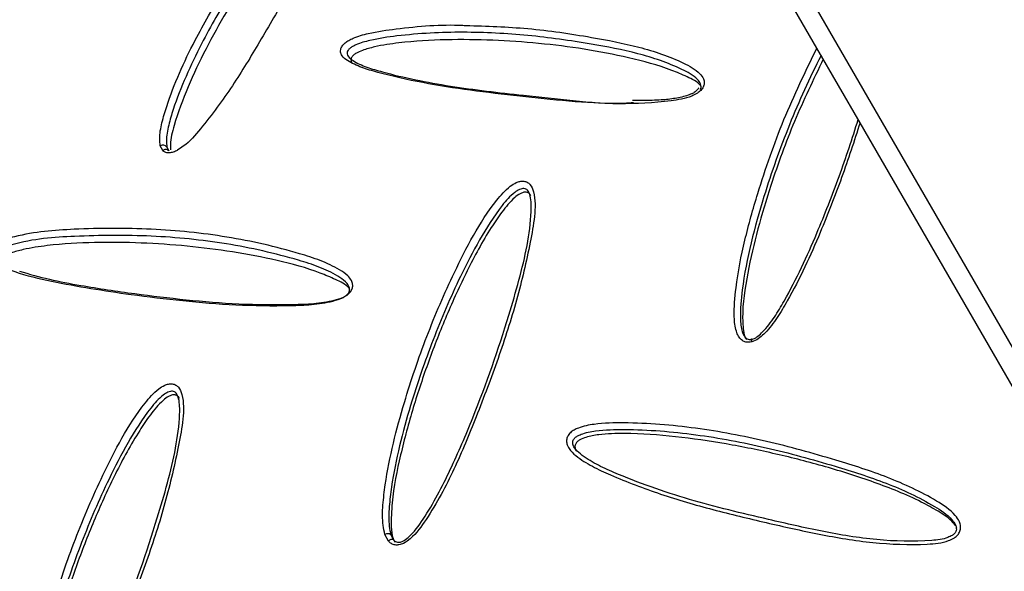
# Model space of a CAD drawing. Units: metres. Extents: x 0.0006 to 0.0847, y 0.0021 to 0.0981.
# Drawn here: x 0.0696 to 0.0701, y 0.0236 to 0.0239 of the extents above; entities that cross this region are included whole.
import ezdxf

# ---------------------------------------------------------------- set-up
doc = ezdxf.new("R2010")
doc.units = ezdxf.units.M

msp = doc.modelspace()

# ---------------------------------------------------------------- linework, layer by layer
at = {"color": 7, "linetype": 'Continuous', "lineweight": 25}
for p, q in [((0.06984247913895442, 0.02410898723635876), (0.07017472092701173, 0.02353352757904598)), ((0.06997665867403084, 0.02385757085214599), (0.06989596220846789, 0.02399734123049228)), ((0.06999794716873009, 0.02382069809771024), (0.06997665867403084, 0.02385757085214599)), ((0.0701043733046463, 0.02363636262305012), (0.06999794716873009, 0.02382069809771024)), ((0.06965435897408344, 0.02380697361699382), (0.06965315675981683, 0.02380937315427658)), ((0.06965639098263393, 0.02380868093200015), (0.06965731455543832, 0.02380678966542538)), ((0.06976556070795831, 0.02361436656403279), (0.06976385852906898, 0.02361763206544408)), ((0.06976676789857637, 0.02361750250560509), (0.0697680846381157, 0.02361493025426956))]:
    msp.add_line(p, q, dxfattribs=at)
at = {"color": 7, "linetype": 'Continuous', "lineweight": 25, "flags": 128}
msp.add_lwpolyline([(0.06994461587877847, 0.02371263041803639), (0.06994453996239072, 0.02371304526615509), (0.06994448854940065, 0.02371340672451675), (0.06994446362635351, 0.02371370082674042), (0.06994446615625033, 0.02371391620901732), (0.0699444960413385, 0.02371404454919683), (0.0699445521268888, 0.02371408088834583), (0.06994463224581302, 0.0237140238223568), (0.06994473330239792, 0.02371387555620114)], dxfattribs=at)
at = {"color": 7, "linetype": 'Continuous', "lineweight": 25}
for centre, radius, start, end in [((0.06965435616507139, 0.02380707542323235), 2.591937676009848e-06, 38.27409436409475, 117.5643561032423), ((0.06965575394996425, 0.02380555104168856), 1.992405131285002e-06, 38.43838187983129, 134.4387750713483), ((0.06976521195436368, 0.02361529342361905), 2.702037308056934e-06, 54.84144175974448, 120.0589441872352), ((0.06976714645220758, 0.02361319868382393), 1.969398133021842e-06, 61.55062702395119, 143.6288326785615)]:
    msp.add_arc(centre, radius, start, end, dxfattribs=at)
for points, knots in [([(0.06974259019590598, 0.0239453064771534), (0.06974248654343589, 0.02394598926906178), (0.06974234765911798, 0.02394690414439842), (0.06974140461675439, 0.02394736484894949), (0.06974060531494783, 0.02394732648066595), (0.0697395925766378, 0.02394702616391231), (0.0697380537182401, 0.02394634071120012), (0.06973429909514534, 0.02394399190952163), (0.06972650992631294, 0.02393691786066852), (0.06971636017296629, 0.0239254601125914), (0.0697025031458815, 0.02390755067233102), (0.0696878604317746, 0.02388570980990658), (0.06967500753164825, 0.02386315838533487), (0.06966563761899082, 0.02384360466735359), (0.0696602462862071, 0.02383014473181052), (0.06965721091545315, 0.02381951858170108), (0.06965587714869244, 0.02381316288643173), (0.06965627250652907, 0.02380971434855823), (0.06965639098263393, 0.02380868093200015)], [0, 0, 0, 0, 0.01934559666696126, 0.02592123463389231, 0.03174977525862178, 0.03714907823031628, 0.04321207524292243, 0.05616257750160002, 0.09969407954022895, 0.2024808163094464, 0.3069135258378455, 0.4834623028626375, 0.6609481621870963, 0.7681028245228931, 0.8756506209625947, 0.9266020700876779, 0.9780049867851505, 1, 1, 1, 1]), ([(0.06974237934979356, 0.02394428075323223), (0.06974215274159325, 0.02394425313771529), (0.06974170055467588, 0.02394419803213898), (0.06974070400650095, 0.02394386826574676), (0.0697389737667291, 0.02394300628959798), (0.06973496158858698, 0.02394018337360532), (0.06972977838993724, 0.02393528546028526), (0.06972050249584306, 0.0239253430503493), (0.06970948806084105, 0.02391150082364273), (0.06969699131641025, 0.02389373187675296), (0.0696856655794511, 0.02387562289310212), (0.06967548667818929, 0.02385719756554345), (0.06966647938109441, 0.02383841544960226), (0.06966076982331917, 0.02382261540767404), (0.06965790736514368, 0.02381204113409563), (0.06965815308689563, 0.02380821458003548), (0.06965820699944612, 0.02380737501541678)], [0, 0, 0, 0, 0.004141204283233875, 0.008263595035527614, 0.01649965907214826, 0.03290886919337703, 0.08181054424312321, 0.1309032981935602, 0.2617334801383066, 0.3926313803099793, 0.5235424180829623, 0.6544491242791739, 0.7853454294004392, 0.9161923850487447, 0.9816122006419187, 1, 1, 1, 1]), ([(0.06973440666055336, 0.0239208847546254), (0.06973237605740681, 0.02391640545415357), (0.06972699380474745, 0.02390453276159041), (0.0697159605261773, 0.0238842738556555), (0.06970260659633074, 0.02386146103783818), (0.06968912069065034, 0.02383893102824088), (0.06967648783922673, 0.02382179931126457), (0.06966711439245023, 0.02381069236752241), (0.06966258932131614, 0.02380784031273759), (0.0696616173335116, 0.0238072276897784)], [0, 0, 0, 0, 0.1240467420606641, 0.3287943823394793, 0.5333960510478389, 0.7172240298354128, 0.9003882356172976, 0.9786033374285946, 1, 1, 1, 1]), ([(0.06965315675981683, 0.02380937315427658), (0.0696530220626015, 0.02381051384210279), (0.06965259550298682, 0.02381412617631806), (0.0696538462489697, 0.02382073048618159), (0.06965704860844571, 0.02383157397909717), (0.06966237168966441, 0.0238452125622569), (0.06967146351461798, 0.02386427036536156), (0.06967924164748614, 0.02387755769314625), (0.06968393389903324, 0.02388557343232317)], [0, 0, 0, 0, 0.04749271810936268, 0.150400106551071, 0.2536589668338161, 0.4655541444518794, 0.6775891547432825, 1, 1, 1, 1]), ([(0.06974196842580078, 0.02385554900424), (0.06974195642241533, 0.02385599149235648), (0.06974193098885363, 0.02385692906524956), (0.06974270145142392, 0.02385855599980571), (0.06974417603643258, 0.02386011810003082), (0.06974608506789617, 0.02386140149370192), (0.06974988638767739, 0.02386325705392198), (0.06975782057291016, 0.02386547259643992), (0.06977592853270947, 0.02386799184402615), (0.06979203838513495, 0.02386935121283936), (0.06980322067100798, 0.02386875349130716), (0.06980375534475615, 0.02386872491163967)], [0, 0, 0, 0, 0.02597835999016356, 0.05504465594973136, 0.08656366217445242, 0.1178020150069991, 0.149390857598959, 0.2614728670251382, 0.4678382672527857, 0.974555031815059, 1, 1, 1, 1]), ([(0.06991924994190438, 0.02383705725471862), (0.06991934625465888, 0.02383722150206809), (0.06991962765509774, 0.02383770138945637), (0.06991966747294409, 0.02383874514892878), (0.06991924638169728, 0.02384037273543714), (0.06991650643471589, 0.02384381129493044), (0.06990627831016501, 0.02384929666827695), (0.06988864563258564, 0.02385525184185231), (0.06986284847340896, 0.02386013885333746), (0.069834328344184, 0.02386420853970007), (0.06980254225245909, 0.02386588821954226), (0.06977641699021907, 0.02386459583817723), (0.0697586821597972, 0.02386201418329885), (0.0697512108875516, 0.02385996107009855), (0.06974792802091294, 0.02385836878431787), (0.06974657288063456, 0.0238574720955541), (0.0697456338650337, 0.02385650635195345), (0.06974520139992967, 0.02385556208280184), (0.0697451673408126, 0.0238545047333945), (0.06974594767366023, 0.02385291971384971), (0.06974909471607868, 0.02385053659538156), (0.06975481080220328, 0.02384801748260582), (0.06977044775770519, 0.02384350572640296), (0.06979578629057212, 0.02383836674161738), (0.06982788596981876, 0.02383463479538758), (0.06985649302588562, 0.02383175037868528), (0.06987456062707068, 0.02382981197472953), (0.06988480398918405, 0.02383064574415803), (0.06988631989258307, 0.02383076913273853)], [0, 0, 0, 0, 0.001539596491021417, 0.004498294441118393, 0.00872578913414031, 0.01694536055588525, 0.04635880847722613, 0.117932568312718, 0.1897909518048448, 0.2855362272987828, 0.3813588686534386, 0.4768067278536615, 0.5149618862390352, 0.5345153586295164, 0.5393961947619664, 0.5436012972322615, 0.5471810517261214, 0.5502329277207155, 0.5532125329369812, 0.5586808105533515, 0.5709793377856072, 0.59763934359433, 0.6244310687888965, 0.7332212819411762, 0.8422441962375242, 0.9148384063167658, 0.9873970335226662, 1, 1, 1, 1]), ([(0.06980375534475615, 0.02386872491163967), (0.06981396647651182, 0.02386839388019414), (0.0698349176736731, 0.02386771466997066), (0.06986309015306968, 0.02386346392617824), (0.0698891556403304, 0.02385849270098436), (0.06990712213066752, 0.02385242405785882), (0.069917780980294, 0.02384664342342643), (0.06992077097028603, 0.0238427903353918), (0.06992127947746435, 0.02384060342705981), (0.06992095756093614, 0.02383871765860511), (0.06991991693937477, 0.02383698402381109), (0.06991860738657063, 0.02383581457988568), (0.0699177537171755, 0.02383527256985688), (0.06991751332091477, 0.02383511993795401)], [0, 0, 0, 0, 0.2292041612710564, 0.4702810313174519, 0.6521338395038453, 0.8332857775915862, 0.9116981238812857, 0.9371917456368039, 0.9530619560968536, 0.9657585804003957, 0.9801403059959648, 0.9944074413290906, 1, 1, 1, 1]), ([(0.06991956087398712, 0.02383883429878187), (0.0699194899359599, 0.02383892300981763), (0.0699178217121409, 0.02384100919502229), (0.06991263563457845, 0.02384343406725565), (0.06990112361684896, 0.02384845956887419), (0.06988397426634887, 0.02385302131039265), (0.06986201674411105, 0.02385723591632752), (0.06983962393676499, 0.0238600284193186), (0.06981698505820542, 0.02386160934421299), (0.06979406875401534, 0.02386189126127305), (0.06977465994841403, 0.02386082044533809), (0.06976076256319762, 0.0238587272006723), (0.06975369814310248, 0.02385684301861392), (0.069750205720232, 0.02385534769135266), (0.0697486011213503, 0.02385428576955913), (0.06974783820701293, 0.02385355223998484), (0.06974739247301973, 0.02385294634325962), (0.06974713448651208, 0.02385231758639095), (0.06974705557952937, 0.02385152389962053), (0.06974716863174524, 0.02385087114024495), (0.06974746530102192, 0.02385054322511176), (0.06974751766053597, 0.02385048535097928)], [0, 0, 0, 0, 0.002099124840899681, 0.04936435639741731, 0.09681869316166387, 0.2232788599658664, 0.3497985624755968, 0.4763307131893288, 0.6028637046664873, 0.7293856126631384, 0.8558429568193441, 0.9191067381573469, 0.9506946359520158, 0.966487080714806, 0.9743825649856381, 0.9783951857652476, 0.9823676287670081, 0.9863386115928154, 0.9903457217959448, 0.9982961049394152, 1, 1, 1, 1]), ([(0.06991751332091477, 0.02383511993795401), (0.06991667683855946, 0.02383469032582958), (0.06991265294173583, 0.02383262367749936), (0.0698994144509584, 0.02383068960092884), (0.06987914827637592, 0.02382956828197112), (0.06985433722593387, 0.02383117860861637), (0.0698300413727668, 0.02383384616476706), (0.0698058631109038, 0.02383657698454958), (0.06978229938457815, 0.02384024780207445), (0.06976466534097059, 0.02384427924776814), (0.06975227906949008, 0.02384786482446554), (0.06974634361691422, 0.02385056931624894), (0.06974273277304073, 0.02385318445804249), (0.06974216557511001, 0.02385493911304775), (0.06974196842580078, 0.02385554900424)], [0, 0, 0, 0, 0.01348097534739436, 0.06485020698190824, 0.1949080286897103, 0.3258976221721949, 0.4569191148406865, 0.5910381555704423, 0.7252048015149127, 0.8590293762460003, 0.9097703805204242, 0.9602708779184312, 0.9861907659561919, 1, 1, 1, 1]), ([(0.06994461587877847, 0.02371263041803639), (0.069944102592822, 0.02371252829688775), (0.06994294581652288, 0.0237122981496903), (0.06994115339850362, 0.02371257932417697), (0.06993929854995327, 0.02371360870585767), (0.06993786327837312, 0.02371545281020201), (0.06993638384390059, 0.02371924492551919), (0.06993561088111797, 0.02372730450019632), (0.06993691508881009, 0.02374242281339999), (0.06994087409797173, 0.02376283629107926), (0.0699487580227485, 0.02379059202230572), (0.06995973440932425, 0.02382251648199741), (0.06997101782817515, 0.02384588725454192), (0.06997665867403084, 0.02385757085214599)], [0, 0, 0, 0, 0.009243841135087227, 0.02083255191967713, 0.03240248034855007, 0.04910527380703523, 0.06566321287671854, 0.1120641756602981, 0.2045755161980908, 0.3564536077464825, 0.5084947888172089, 0.754285011467809, 1, 1, 1, 1]), ([(0.06997877556632304, 0.02385390428714176), (0.06997877552346725, 0.023853904204785), (0.06997296917653806, 0.02384274604311743), (0.06996270692809849, 0.02381983270319695), (0.06995163562150733, 0.02378883587979859), (0.06994402088583604, 0.02376153674211055), (0.06993994219287486, 0.02374141407344498), (0.06993865976358553, 0.02372666592262802), (0.06993933816515538, 0.02371906146392394), (0.06994058047605325, 0.02371581813621503), (0.06994157549077865, 0.02371448627715786), (0.06994271975583977, 0.0237138341807548), (0.06994375756863094, 0.02371367628255671), (0.06994442415835982, 0.02371381241986087), (0.06994473330239794, 0.02371387555620114)], [0, 0, 0, 0, 1.83650319377048e-06, 0.2488198895563581, 0.4994327205903912, 0.6567035431327466, 0.8147361195160002, 0.9090895466176512, 0.9539687221520192, 0.9682392522710473, 0.9803827406143882, 0.9874227034291491, 0.994167032460528, 1, 1, 1, 1]), ([(0.06997981741195665, 0.02385209975757072), (0.06997492786519686, 0.02384192783736362), (0.06996514810003511, 0.02382158259970529), (0.06995496909659464, 0.02379343977776898), (0.06994737437916132, 0.02376836840261512), (0.06994233539964369, 0.02374657216141365), (0.0699395997176161, 0.02372890987755949), (0.06994035855715666, 0.02371815817744085), (0.06994130052116788, 0.02371463220491974), (0.06994181728099169, 0.02371394966646152), (0.06994192306070623, 0.02371380995218817)], [0, 0, 0, 0, 0.2310643539180855, 0.4621604474985924, 0.616235102597663, 0.7702891788900881, 0.9241943166549095, 0.981860425053708, 0.99628686486167, 1, 1, 1, 1]), ([(0.06991845938871384, 0.02383791413169119), (0.06991840733397592, 0.02383780977246839), (0.06991811199398971, 0.02383721767552103), (0.06991708100159011, 0.02383618258755681), (0.06991582816569128, 0.02383531219318102), (0.06991503379909596, 0.02383497714131302), (0.06991484169002384, 0.02383489611259926)], [0, 0, 0, 0, 0.08364393040391811, 0.4745657789258519, 0.8729293486579958, 1, 1, 1, 1]), ([(0.06991484169002385, 0.02383489611259926), (0.06991432555392083, 0.02383470291457424), (0.06991172134433878, 0.02383372811714182), (0.06990669412987671, 0.02383254590231188), (0.0698992991473941, 0.0238318327680896), (0.06989225909446413, 0.02383167372203425), (0.06988757131109444, 0.02383168907748598), (0.06988577396210083, 0.02383169496493929)], [0, 0, 0, 0, 0.05380899926152763, 0.2714979840717302, 0.5093070725524285, 0.8118627995853855, 1, 1, 1, 1]), ([(0.06994473330239792, 0.02371387555620114), (0.06994491959558274, 0.02371393276321995), (0.06994597851503066, 0.0237142579368157), (0.06994782077403447, 0.02371548470198325), (0.06995150954090903, 0.02371897618443492), (0.06995590565877315, 0.02372481372933852), (0.06996220443141371, 0.02373550441853103), (0.06996932761572554, 0.02374929933263396), (0.06997834961075927, 0.02376987413331194), (0.06998789998358244, 0.02379424400578626), (0.06999413783657239, 0.02381297626956142), (0.06999701493343666, 0.02382231264236521), (0.06999701496040767, 0.02382231272988793)], [0, 0, 0, 0, 0.004578245197031405, 0.02602345802913335, 0.05044539497704428, 0.1243000507855886, 0.198540155126897, 0.3497848263970606, 0.5011422892833844, 0.7505626127711071, 0.9999976616788656, 0.9999999999999999, 0.9999999999999999, 0.9999999999999999, 0.9999999999999999]), ([(0.06999794716873009, 0.02382069809771025), (0.06999502123066942, 0.02381168149002422), (0.06998916954158371, 0.02379364885102356), (0.06997981378184864, 0.02376989119230025), (0.06997093592098888, 0.02374953634366292), (0.06996373106407351, 0.02373552443219656), (0.06995728963708232, 0.02372458596473817), (0.06995267276428191, 0.02371847080684339), (0.0699486028906435, 0.02371462577055836), (0.06994630944213763, 0.02371314561266851), (0.06994489758458006, 0.02371271611504679), (0.06994461587877847, 0.02371263041803639)], [0, 0, 0, 0, 0.2398619691349202, 0.4797086054997763, 0.6322760488395615, 0.7847304430806914, 0.8615019914820097, 0.9378864158800403, 0.9653845809598607, 0.9930932378301862, 1, 1, 1, 1]), ([(0.0696616173335116, 0.0238072276897784), (0.06966147210202032, 0.02380712841834282), (0.06966066198492298, 0.0238065746714486), (0.06965909489949038, 0.02380603920132358), (0.06965712914437011, 0.02380575056496512), (0.06965546060302663, 0.02380605689290204), (0.06965472576772581, 0.02380666838847676), (0.06965435897408344, 0.02380697361699382)], [0, 0, 0, 0, 0.05820605510358209, 0.3246797233372755, 0.535581257273692, 0.7681850041197545, 1, 1, 1, 1]), ([(0.06976385852906898, 0.02361763206544408), (0.06976352451400915, 0.02361911799582303), (0.06976246675394415, 0.02362382364536769), (0.06976272510161052, 0.02363214620758198), (0.0697643669715782, 0.02364569617028596), (0.06976774351326329, 0.02366267798963751), (0.06977450250511008, 0.02368713761003488), (0.06978403341244946, 0.0237154229742945), (0.06979588452111699, 0.02374272556175742), (0.06980706536560369, 0.02376522849073062), (0.06981621198698412, 0.02377949224390131), (0.06982372289389087, 0.02378827309528223), (0.06982805072001279, 0.02379110540656832), (0.06983038534253945, 0.02379187670648781), (0.06983231298946145, 0.02379197471875808), (0.06983405316025551, 0.02379142050950673), (0.06983598602240694, 0.02378979445075431), (0.06983801900696472, 0.02378424072583831), (0.06983785619000041, 0.02377447405850738), (0.0698344940925749, 0.02375660793587743), (0.06982908359554796, 0.02373321519809949), (0.06981986126754765, 0.02370442292904223), (0.06980929925657904, 0.02367663817622518), (0.06979833767100589, 0.02364976656631903), (0.06978749776746186, 0.02362952939615632), (0.06977865924721229, 0.02361716648735586), (0.06977354949821908, 0.02361332556157796), (0.06977089744045441, 0.02361239417725978), (0.06976877661225261, 0.02361237076595151), (0.06976691217855142, 0.0236130172860064), (0.0697660106878036, 0.02361391731421512), (0.06976556070795831, 0.02361436656403279)], [0, 0, 0, 0, 0.01183979523487046, 0.03749430514728929, 0.06323643595814807, 0.1160612818412232, 0.1689209875993685, 0.2558122721341968, 0.3426895229705661, 0.3940848806871405, 0.4452679742815252, 0.4681945441578662, 0.4762535624288873, 0.4808013769683239, 0.4853481832323134, 0.4902896929160593, 0.4952042593606001, 0.5068832687195403, 0.5409262039833599, 0.5754338539273269, 0.6517107280050276, 0.7281807102997865, 0.8045961745381074, 0.8732529964868868, 0.9416619097910413, 0.970874004457928, 0.9800954836257412, 0.9857273201027079, 0.9901846571437175, 0.9951006635726339, 1, 1, 1, 1]), ([(0.0697680846381157, 0.02361493025426956), (0.06976808524979317, 0.02361492953418191), (0.06976834313109491, 0.02361462594749448), (0.06976891284340402, 0.0236141065946063), (0.06976999415327453, 0.02361371220472087), (0.06977127873492889, 0.02361373929213515), (0.06977316122769411, 0.02361443426000721), (0.06977761954961868, 0.02361785818558271), (0.06978329804848953, 0.02362581423102464), (0.06978997817909662, 0.0236371271996441), (0.0697981984893842, 0.02365387417474262), (0.06981092400872145, 0.0236834001263137), (0.06982169353625764, 0.02371475912916447), (0.06983001661416785, 0.02374302721415801), (0.06983418108500113, 0.02376014740785925), (0.06983599146444003, 0.02377408398792007), (0.06983596419685482, 0.02378327358156271), (0.06983466475322311, 0.02378698836165517), (0.06983338260108188, 0.02378805660092652), (0.0698324066778909, 0.02378832132378053), (0.06983128126865684, 0.02378821684404937), (0.0698296739318382, 0.02378764974895969), (0.06982598084384509, 0.02378519458480477), (0.06981888890063648, 0.02377691266740943), (0.06981018329021466, 0.02376295374770301), (0.06979875539478866, 0.02374083686700539), (0.06978717706565131, 0.02371368836056998), (0.069777486515617, 0.0236856595773753), (0.0697708536999423, 0.02366136506958531), (0.06976735067057689, 0.02364463449633989), (0.06976585937168875, 0.02363133393534003), (0.06976546996523234, 0.0236233425600389), (0.06976646863051614, 0.02361884906301515), (0.06976676789857637, 0.02361750250560509)], [0, 0, 0, 0, 7.652649773223414e-06, 0.003226333081898145, 0.006082518094350076, 0.008719760432541357, 0.01261061314746511, 0.02038968612609495, 0.04896255768068147, 0.08384402780470299, 0.1187713691037351, 0.1895881155761518, 0.3289812890887147, 0.3766119149913151, 0.4242385924038597, 0.4716129094991842, 0.4941193464050979, 0.5039059094915229, 0.5072323975239175, 0.5101809434645758, 0.5129123463808287, 0.5159794992723905, 0.5225309078198137, 0.544552652525236, 0.596550474109764, 0.6493809614695963, 0.738693572180075, 0.8284802346967144, 0.8826877053119693, 0.9370940548646544, 0.9628694072478636, 0.988873148341678, 1, 1, 1, 1]), ([(0.06983349591072067, 0.02378646224029551), (0.069833242419227, 0.02378648118800907), (0.06983273658785398, 0.02378651899735654), (0.06983167591247158, 0.02378630030253549), (0.0698299098689949, 0.02378550034033431), (0.06982603013691241, 0.0237824480194189), (0.06982134235242707, 0.02377669204328601), (0.06981323736200164, 0.02376472143796926), (0.06980406933970287, 0.02374768248129509), (0.06979402051905466, 0.02372566788073759), (0.06978523136913292, 0.02370318659805121), (0.06977758358797727, 0.02368029817725441), (0.06977132531040138, 0.02365704961843815), (0.06976740630281172, 0.02363723113405996), (0.069766764865335, 0.02362341515884603), (0.06976718544022191, 0.02361667939610906), (0.0697684491180677, 0.0236144170746328), (0.06976876320480763, 0.02361385477532568)], [0, 0, 0, 0, 0.004040072033136269, 0.008061789980173695, 0.0160967212953009, 0.03210520249141798, 0.07981265091260809, 0.1277065119012616, 0.2553416931238885, 0.3830429388282441, 0.5107570013008622, 0.638466837978052, 0.7661665275846712, 0.8938180728806558, 0.9576402727329125, 0.9894715028161635, 1, 1, 1, 1]), ([(0.06983568371365736, 0.0237847498771201), (0.06983565910237101, 0.02378481713599458), (0.06983548643298985, 0.02378528901495569), (0.06983494763944356, 0.02378580501700579), (0.06983420215091876, 0.02378629815611097), (0.06983373197540797, 0.02378640739425046), (0.06983349591072067, 0.02378646224029551)], [0, 0, 0, 0, 0.07656213642469195, 0.5371493601903143, 0.7676129678175038, 0.9999999999999999, 0.9999999999999999, 0.9999999999999999, 0.9999999999999999]), ([(0.06957393327146277, 0.02375035705251506), (0.0695737356992394, 0.02375046243696245), (0.06957263769743939, 0.02375104810791836), (0.069570775962423, 0.02375224600684563), (0.06956911976864716, 0.02375401479753877), (0.0695686124890614, 0.02375591110359102), (0.0695689337848008, 0.02375754215185374), (0.06956994197436173, 0.02375908982704657), (0.0695716277276014, 0.02376064326087564), (0.06957542063510819, 0.0237628340508981), (0.06958392560970264, 0.02376534628993011), (0.06959619361042867, 0.02376732966719941), (0.0696186643370699, 0.02376872021468227), (0.06964888939717875, 0.02376885710323046), (0.06968610207721769, 0.02376503141784057), (0.06971361811286644, 0.02375880309666627), (0.06973206565885016, 0.02375289174341039), (0.06974007181256327, 0.02374923372004992), (0.06974514360210377, 0.02374575418469384), (0.06974729531643972, 0.02374322875667099), (0.06974803422524598, 0.02374111690665497), (0.06974791339931939, 0.02373923741191854), (0.0697471221617649, 0.02373754924078125), (0.06974559515981957, 0.02373588732022764), (0.06974261704613544, 0.02373403251515548), (0.06973643853739861, 0.02373213566530825), (0.06972766259332072, 0.02373088893276754), (0.06971164014082984, 0.02373029680420794), (0.06969025686944257, 0.02373061820120375), (0.06966410510055072, 0.02373282378717868), (0.06963350914990382, 0.02373653592504993), (0.06960571292538746, 0.02374103434730523), (0.06958422523390827, 0.02374592029536162), (0.0695764024300947, 0.02374929262410491), (0.06957393327146277, 0.02375035705251506)], [0, 0, 0, 0, 0.002140749774130635, 0.0118971536849128, 0.02171986987929181, 0.0268328313600034, 0.03198302288191728, 0.03661666059609447, 0.04096669412412713, 0.04812008508831338, 0.06636765942281095, 0.103560812084789, 0.1409163268715508, 0.2403606901967916, 0.3400222859950209, 0.4393656816907518, 0.4687922532188691, 0.4981352763891123, 0.512376863311963, 0.5210836714072683, 0.5269037172908921, 0.5316015791625621, 0.5363115013342241, 0.5406802874399987, 0.5473757461941868, 0.5601384740016012, 0.585494746949368, 0.6109725913266453, 0.6782472051708534, 0.7456814502258295, 0.813086880622959, 0.9210740554599517, 0.9750881292835132, 1, 1, 1, 1]), ([(0.0695838246810652, 0.02374749413516505), (0.06958865021690003, 0.02374609695819549), (0.06959830764206267, 0.02374330076467742), (0.06961736666846857, 0.02373979617777048), (0.06963978891678879, 0.02373639642891983), (0.0696657938000849, 0.02373327730474721), (0.06969176646134898, 0.02373111613275332), (0.06971292927171484, 0.02373082298199775), (0.06972868450711532, 0.02373139098854147), (0.06973704216985656, 0.02373256556567382), (0.06974267077876682, 0.02373422687686092), (0.06974504546635928, 0.02373565714474435), (0.06974602781543118, 0.02373677036781943), (0.0697464393953171, 0.02373783864807088), (0.0697464342111257, 0.02373909486446018), (0.06974581622820714, 0.02374071341555764), (0.06974393565666899, 0.02374290023760025), (0.06973914536769471, 0.02374618716634262), (0.06973138337460744, 0.02374972872751477), (0.06971315182443986, 0.02375553143478462), (0.06968585789030529, 0.02376167662704848), (0.06964890371292978, 0.02376543687914304), (0.06961854926231738, 0.02376517945594629), (0.0695957443447937, 0.02376384079533916), (0.06958378337453512, 0.02376177723044661), (0.06957630139951883, 0.02375924033649137), (0.06957382691203792, 0.02375783755819247), (0.069572700460091, 0.02375681960444693), (0.06957210113045947, 0.02375591522712333), (0.06957191781864826, 0.02375492955629596), (0.06957231052352657, 0.02375356999111134), (0.0695737142361553, 0.02375212404900907), (0.06957534619734779, 0.02375107752380055), (0.06957635768749088, 0.02375053951317246), (0.06957654385993796, 0.02375044048822804)], [0, 0, 0, 0, 0.04686685642702144, 0.09379541962677587, 0.1709610613044464, 0.2422500035155062, 0.3135691367025667, 0.3847191948317856, 0.4110576143354759, 0.4372680845633639, 0.449203223773822, 0.4544554742853141, 0.4573225924832903, 0.4601580557203907, 0.4631589412360955, 0.4674907755971823, 0.4751810865184737, 0.4891954161594456, 0.5197342438127951, 0.5503637145612383, 0.6554436159623583, 0.7608629493773041, 0.8660535283483048, 0.9079658520697641, 0.9495511392575398, 0.9615219211006938, 0.9672427791374071, 0.9701413043418976, 0.9728873554518344, 0.9760658661055044, 0.9797491039776227, 0.9883435806804418, 0.9978545474476096, 1, 1, 1, 1]), ([(0.06974638304933162, 0.02373880068937708), (0.06974630318029035, 0.02373890073795153), (0.06974462761642224, 0.02374099964603618), (0.06973943198522835, 0.02374343531352282), (0.06972791740301595, 0.02374845858307384), (0.0697107696049138, 0.02375302166640925), (0.06968881152813353, 0.02375723583159652), (0.06966641897744655, 0.02376002840211441), (0.06964377962693366, 0.02376160949776002), (0.06962086495347967, 0.02376189066447648), (0.06960145110713814, 0.02376082220656627), (0.06958756271263059, 0.02375872475063809), (0.06958048569862535, 0.0237568464681233), (0.0695770110312343, 0.02375534282336337), (0.06957541155644709, 0.02375431215365992), (0.0695748869787949, 0.02375377675793799), (0.069574725904525, 0.02375361236192405)], [0, 0, 0, 0, 0.002418610501539675, 0.05073976479254321, 0.09925424897143101, 0.22853958262101, 0.3578857820257505, 0.4872447077319956, 0.6166044929845904, 0.7459529471476714, 0.8752353950902377, 0.9399125126752508, 0.9722060957763924, 0.9883513495894339, 0.9964232218959069, 1, 1, 1, 1]), ([(0.06959065344831235, 0.0235176320654433), (0.06959031932983956, 0.02351911868308652), (0.06958926147726008, 0.02352382546357502), (0.06958952026622388, 0.02353214960247987), (0.06959116268409991, 0.02354570109965664), (0.06959454001943177, 0.02356268468264608), (0.06960130003747067, 0.023587146101236), (0.06961083209920377, 0.02361543302557899), (0.06962268372233368, 0.02364273482977559), (0.06963386410894103, 0.02366523493776434), (0.06964300906441392, 0.0236794951157111), (0.06965051874545647, 0.02368827388424211), (0.06965484611436851, 0.02369110563460432), (0.06965718066391635, 0.02369187678659481), (0.06965910832673353, 0.02369197467628857), (0.0696608484782064, 0.02369142029605359), (0.06966278109348246, 0.02368979411854986), (0.06966481394617705, 0.02368424038566595), (0.0696646510870595, 0.02367447358188191), (0.06966128886998632, 0.02365660734608972), (0.06965587834900606, 0.02363321471698293), (0.06964665612549215, 0.02360442280675219), (0.0696360942092364, 0.02357663825903042), (0.06962513265743066, 0.02354976670493278), (0.0696142927259962, 0.02352952945967139), (0.06960545418465083, 0.02351716650520099), (0.06960034442580303, 0.02351332556590752), (0.0695976923659721, 0.02351239417840591), (0.06959557153746244, 0.02351237076506387), (0.06959370710342051, 0.02351301728268082), (0.06959280561196789, 0.02351391730951687), (0.06959235563173842, 0.02351436655868172)], [0, 0, 0, 0, 0.01184515655812904, 0.03750295311325578, 0.06324835140812143, 0.1160786630327849, 0.1689438301674419, 0.2558394248516767, 0.3427209621817381, 0.3941034288601049, 0.4452736752070818, 0.4681962784504906, 0.4762545499857511, 0.4808022565703137, 0.4853491974388661, 0.4902909192046144, 0.4952056906481626, 0.5068836277021633, 0.5409274981494174, 0.5754360947359094, 0.6517120295542381, 0.7281810587589672, 0.8045955707119404, 0.8732526413913756, 0.9416618029471688, 0.9708739887382299, 0.9800954841006395, 0.9857273253886477, 0.9901846614881324, 0.9951006653884841, 1, 1, 1, 1]), ([(0.06959487956047125, 0.02351493025060386), (0.06959488017218404, 0.02351492953047625), (0.0695951380535905, 0.02351462594434067), (0.0695957077661435, 0.02351410659252009), (0.06959678907600407, 0.02351371220421126), (0.06959807365818967, 0.02351373929291157), (0.06959995615340471, 0.0235144342634482), (0.06960441448568304, 0.02351785820220127), (0.06961009299846192, 0.0235258142773402), (0.06961677314704176, 0.02353712728886537), (0.06962499347916379, 0.02355387432766396), (0.06963771903225612, 0.02358340038651235), (0.06964848856867054, 0.02361475950609451), (0.06965681167546728, 0.02364302769395426), (0.06966097614420654, 0.02366014795699618), (0.06966278643276314, 0.02367408433202021), (0.06966275905473109, 0.02368327361798328), (0.06966145976252232, 0.02368698813372326), (0.06966017775139968, 0.02368805648595942), (0.06965920183094415, 0.02368832131238389), (0.06965807643452421, 0.02368821689964036), (0.06965646920495824, 0.02368764992249511), (0.06965277660688124, 0.02368519529886828), (0.06964568592013289, 0.0236769154473529), (0.06963698191809414, 0.02366296011639597), (0.06962555457891399, 0.02364084605242394), (0.06961397578193651, 0.02361369833213192), (0.06960428405142095, 0.02358566800788608), (0.06959765018575804, 0.02356137169672965), (0.06959414638993244, 0.02354463934554565), (0.0695926545272523, 0.02353133722069201), (0.06959226470521926, 0.02352334429843253), (0.06959326345457402, 0.02351884970619476), (0.06959356281781971, 0.02351750250560442)], [0, 0, 0, 0, 7.65308105007652e-06, 0.003226329983547941, 0.006082513007499603, 0.008719755291043093, 0.01261061320828741, 0.02038970320788203, 0.04896266913605606, 0.08384426607803513, 0.1187717342690249, 0.1895887375790166, 0.3289823922835394, 0.3766132228515769, 0.4242401023876357, 0.4716145974105241, 0.4941190191914122, 0.503904874365655, 0.5072316337670277, 0.5101803634365739, 0.5129117978378559, 0.5159787837897858, 0.522529389409349, 0.5445469628143075, 0.5965315376100715, 0.6493486035700622, 0.7386655603338786, 0.8284566946720638, 0.8826698417642651, 0.9370818768623067, 0.9628607258197199, 0.988867944086164, 1, 1, 1, 1]), ([(0.06966029082996379, 0.02368646224029551), (0.06966003733847012, 0.02368648118800907), (0.0696595315070971, 0.02368651899735654), (0.06965847083171464, 0.02368630030253549), (0.06965670478823803, 0.02368550034033431), (0.06965282505615548, 0.02368244801941887), (0.06964813727167016, 0.02367669204328597), (0.06964003228124471, 0.02366472143796917), (0.06963086425894592, 0.02364768248129496), (0.06962081543829766, 0.02362566788073737), (0.06961202628837596, 0.02360318659805093), (0.06960437850722026, 0.02358029817725404), (0.0695981202296444, 0.02355704961843771), (0.06959420122205472, 0.02353723113405941), (0.06959355978457815, 0.0235234151588455), (0.06959398035946504, 0.02351667939610863), (0.06959524403731093, 0.02351441707463262), (0.0695955581240508, 0.02351385477532569)], [0, 0, 0, 0, 0.004040072033177765, 0.008061789980217463, 0.01609672129535915, 0.03210520249155037, 0.079812650912874, 0.1277065119016752, 0.2553416931246777, 0.3830429388294341, 0.5107570013024362, 0.6384668379800231, 0.7661665275870418, 0.893818072883421, 0.9576402727358679, 0.9894715028192148, 1, 1, 1, 1]), ([(0.06966247863290045, 0.02368474987712011), (0.0696624540216141, 0.02368481713599462), (0.06966228135223296, 0.0236852890149557), (0.06966174255868664, 0.02368580501700579), (0.0696609970701619, 0.02368629815611099), (0.06966052689465109, 0.02368640739425048), (0.06966029082996379, 0.02368646224029551)], [0, 0, 0, 0, 0.07656213645457069, 0.5371493601651269, 0.7676129678317322, 1, 1, 1, 1]), ([(0.07004414213627429, 0.02361579239604907), (0.07004330058343809, 0.02361537156629092), (0.07003925229507563, 0.02361334716551747), (0.07002546926241651, 0.02361235625619893), (0.07000415007747918, 0.02361305887812703), (0.06997766381053463, 0.02361757045476021), (0.06995149593802193, 0.02362348160240958), (0.06992530050745677, 0.02362970183888317), (0.06989950806314538, 0.02363724948290632), (0.0698798632220114, 0.0236447147954273), (0.0698659344409274, 0.02365105378337612), (0.06985897563748161, 0.02365534535513577), (0.0698547992023923, 0.02365928285768039), (0.0698534375718978, 0.02366205581237273), (0.06985325400618039, 0.02366416140639712), (0.06985380300855173, 0.02366610727232835), (0.06985517241804443, 0.02366787089770692), (0.06985704959555077, 0.02366920414543595), (0.06986090686597157, 0.02367096564738419), (0.06986922014908747, 0.02367251059914447), (0.06988860012420194, 0.02367297166356441), (0.06991709155027961, 0.02367061250743505), (0.06995191463220075, 0.02366399939690537), (0.06998330434925794, 0.0236552951496057), (0.07001170041580262, 0.02364622727831801), (0.07003144083460854, 0.02363709904592827), (0.07004330582360324, 0.0236292279528135), (0.07004684282296156, 0.02362442748651433), (0.07004759150803185, 0.0236218245716257), (0.07004743289546488, 0.023619655953544), (0.07004650043294285, 0.02361773498148108), (0.07004523020894315, 0.02361649741814474), (0.07004438121571128, 0.02361594730875896), (0.07004414213627429, 0.02361579239604907)], [0, 0, 0, 0, 0.006481364260778798, 0.03117859079188635, 0.09370760636445574, 0.1566845978529953, 0.2196769257870615, 0.2841584884976398, 0.348662938776007, 0.4130029285402087, 0.4373981168096457, 0.4616776745231974, 0.4741394016341551, 0.4807785856466087, 0.4851179316808379, 0.4899730771230198, 0.495237915808597, 0.5004558750073643, 0.5057323789440152, 0.5244542160127826, 0.5589248631709073, 0.6435652863407025, 0.7285376808646715, 0.8134412090684543, 0.877486942803904, 0.941285840979498, 0.9689014511100836, 0.9778799086174006, 0.9834691501780327, 0.9879407039998882, 0.9930057243165602, 0.9980303877230988, 1, 1, 1, 1]), ([(0.0700432963908709, 0.02361712310245246), (0.07004347171275274, 0.0236172368391827), (0.07004404529852735, 0.02361760894202481), (0.0700448552389974, 0.0236183903591214), (0.07004539337426713, 0.0236195772933969), (0.07004543774175029, 0.02362092976690637), (0.07004484932371324, 0.02362280648898589), (0.07004169067496933, 0.02362700628252019), (0.07003028666104631, 0.02363448761982781), (0.07001095313454739, 0.02364341622861503), (0.06998283336295147, 0.02365231627161089), (0.0699517049161627, 0.02366090715181048), (0.06991712958255722, 0.02366741692244381), (0.06988892928795752, 0.02366971884412121), (0.06986998117442197, 0.02366923863335377), (0.06986214551294467, 0.0236678166626673), (0.06985881352889164, 0.02366630945066936), (0.06985747689947734, 0.02366538070015147), (0.06985660672572772, 0.02366429571898428), (0.06985628636766085, 0.02366315727468948), (0.06985641778002286, 0.02366181332053982), (0.06985751907213836, 0.02365967238047667), (0.06986131906828306, 0.02365615835007096), (0.06986791829568474, 0.02365210926450352), (0.06988554781591731, 0.02364414904050727), (0.06991358195213696, 0.02363429584230849), (0.06994842949637693, 0.02362597935156265), (0.06997915284092514, 0.02361898435909239), (0.07000598765488696, 0.02361438432375721), (0.07002676134193636, 0.02361398740019207), (0.07003950435002251, 0.02361524561718336), (0.07004261258706858, 0.02361678454292288), (0.0700432963908709, 0.02361712310245246)], [0, 0, 0, 0, 0.001501793751710769, 0.004913291617306362, 0.007929431380220514, 0.01063496566708402, 0.01450073095727253, 0.02201698732420781, 0.048913647000261, 0.1143631334114535, 0.1800728893989558, 0.2676256338933579, 0.3552491243687136, 0.4425299012631866, 0.4774202790444246, 0.4953006409010485, 0.4997638438776541, 0.5036091329558589, 0.5068825825222121, 0.5096733219900165, 0.5123979745939465, 0.5173983540955959, 0.5286445467337993, 0.553023365058827, 0.5775226320814403, 0.6770041123559718, 0.7766983824909586, 0.843081003397664, 0.9094310861117367, 0.9751693787211173, 0.994537330006613, 1, 1, 1, 1]), ([(0.07004568210701391, 0.02362103262785793), (0.07004511091944714, 0.02362182937735183), (0.07004271295016884, 0.02362517430451763), (0.070036420195496, 0.02362917074859277), (0.07002360157095187, 0.02363621247771508), (0.07000491437023035, 0.02364358663009518), (0.069980938939879, 0.02365124598363857), (0.06995655966129782, 0.02365749265668928), (0.06993194103082258, 0.0236624989931771), (0.06990708728511917, 0.02366613763313702), (0.06988614012293004, 0.02366773109204326), (0.06987130969900722, 0.02366725394720682), (0.06986389510656563, 0.0236659762788447), (0.0698603192067429, 0.02366462553813589), (0.06985873631912776, 0.02366352601130531), (0.06985802030177807, 0.02366271125376758), (0.06985763026204526, 0.02366200889175325), (0.06985744881707433, 0.02366124756105422), (0.069857488890134, 0.02366024779480524), (0.06985771610910971, 0.02365939729280112), (0.06985809118600536, 0.02365893357168819), (0.06985815738377346, 0.02365885172899658)], [0, 0, 0, 0, 0.01459358069325088, 0.06126701664787548, 0.1081271900733941, 0.233003982205275, 0.357939564611684, 0.4828874393613936, 0.6078361443475208, 0.7327739046265437, 0.8576479094520677, 0.9201195815308584, 0.9513119755192226, 0.9669066872117, 0.9747033141890902, 0.9786656939934432, 0.9825883990753854, 0.9865096622638533, 0.9904666004882074, 0.9983174389638086, 1, 1, 1, 1])]:
    msp.add_open_spline(points, degree=3, knots=knots, dxfattribs=at)

doc.saveas('drawing.dxf')
